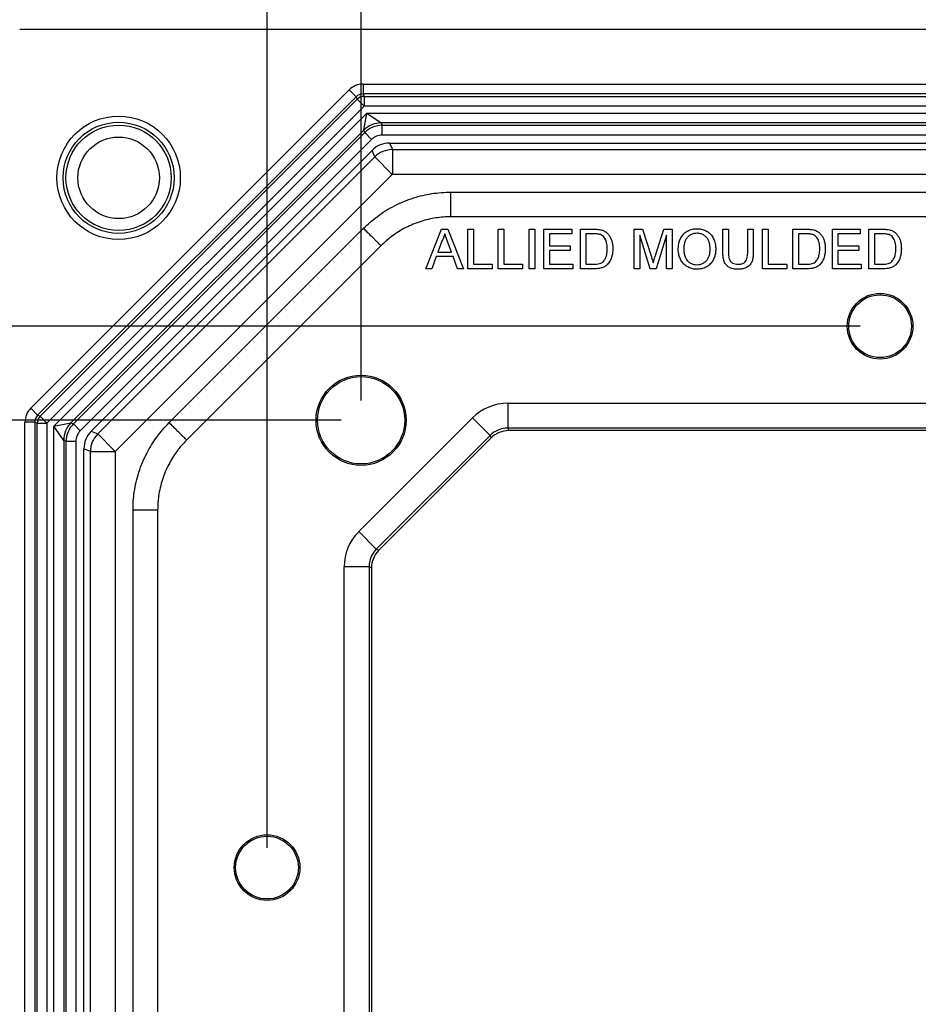
# Model space of a CAD drawing. Units: inches. Extents: x 0.5 to 33.7, y 0.4 to 21.4.
# Drawn here: x 26.7 to 28.9, y 6.9 to 9.4 of the extents above; entities that cross this region are included whole.
import ezdxf

# ---------------------------------------------------------------- set-up
doc = ezdxf.new("R2010")
doc.units = ezdxf.units.IN
doc.header["$MEASUREMENT"] = 0
doc.layers.add('DIM', color=136, linetype='Continuous')
doc.styles.add('SLDTEXTSTYLE3', font='TXT', dxfattribs={"width": 0.605})
doc.dimstyles.new('SLDDIMSTYLE0', dxfattribs={"dimtxt": 0.20223, "dimasz": 0.094, "dimexe": 0, "dimexo": 0.0625, "dimgap": 0.050557, "dimtad": 0, "dimtih": 1, "dimtoh": 1, "dimrnd": 1e-09, "dimzin": 12, "dimdsep": 46, "dimtxsty": 'SLDTEXTSTYLE3', "dimsah": 1, "dimcen": 0.09, "dimadec": 0, "dimazin": 3, "dimtfac": 1, "dimtofl": 0, "dimtmove": 0, "dimatfit": 3, "dimfxl": 1, "dimfrac": 2, "dimtolj": 1, "dimtzin": 12, "dimarcsym": 0})

# ---------------------------------------------------------------- blocks, each defined once
blk = doc.blocks.new('_D_14')
at = {"layer": 'DIM'}
for p, q in [((26.3805, 10.2064), (26.3111, 10.2064)), ((26.3111, 10.2064), (26.3111, 9.8959)), ((26.9206, 10.2064), (26.9901, 10.2064)), ((26.9901, 10.2064), (26.9901, 9.8959)), ((27.2804, 7.3395), (27.2804, 10.0373)), ((27.5182, 8.4705), (27.5182, 10.0373)), ((27.2804, 9.9123), (27.1058, 9.9123)), ((27.5182, 9.9123), (27.2804, 9.9123)), ((26.3111, 9.8959), (26.3805, 9.8959)), ((26.9901, 9.8959), (26.9206, 9.8959))]:
    blk.add_line(p, q, dxfattribs=at)
for points in [[(27.2804, 9.9123), (27.3744, 9.8923), (27.3744, 9.9323)], [(27.5182, 9.9123), (27.4242, 9.9323), (27.4242, 9.8923)]]:
    blk.add_solid(points, dxfattribs=at)
at = {"layer": 'DIM', "char_height": 0.20833, "attachment_point": 1, "style": 'SLDTEXTSTYLE3'}
for s, insert in [('6.04', (26.3805, 10.1644)), ('.24', (26.4577, 9.8404))]:
    blk.add_mtext(s, dxfattribs=dict(at, insert=insert))
blk = doc.blocks.new('_D_15')
at = {"layer": 'DIM'}
for p, q in [((28.4043, 10.7623), (28.3349, 10.7623)), ((28.3349, 10.7623), (28.3349, 10.4517)), ((29.0988, 10.7623), (29.1682, 10.7623)), ((29.1682, 10.7623), (29.1682, 10.4517)), ((27.5182, 8.4705), (27.5182, 10.5931)), ((29.8902, 8.7083), (29.8902, 10.5931)), ((27.5182, 10.4681), (27.8025, 10.4681)), ((29.8902, 10.4681), (29.2839, 10.4681)), ((28.3349, 10.4517), (28.4043, 10.4517)), ((29.1682, 10.4517), (29.0988, 10.4517))]:
    blk.add_line(p, q, dxfattribs=at)
for points in [[(27.5182, 10.4681), (27.6122, 10.4481), (27.6122, 10.4881)], [(29.8902, 10.4681), (29.7962, 10.4881), (29.7962, 10.4481)]]:
    blk.add_solid(points, dxfattribs=at)
at = {"layer": 'DIM', "char_height": 0.20833, "attachment_point": 1, "style": 'SLDTEXTSTYLE3'}
for s, insert in [('60.25', (28.4043, 10.7203)), ('2X', (27.8488, 10.3962)), ('2.37', (28.4815, 10.3962))]:
    blk.add_mtext(s, dxfattribs=dict(at, insert=insert))
blk = doc.blocks.new('_D_16')
at = {"layer": 'DIM'}
for p, q in [((30.1161, 11.2488), (30.0467, 11.2488)), ((30.0467, 11.2488), (30.0467, 10.9382)), ((30.9649, 11.2488), (31.0343, 11.2488)), ((31.0343, 11.2488), (31.0343, 10.9382)), ((27.5182, 8.4705), (27.5182, 11.0796)), ((32.2622, 8.4705), (32.2622, 11.0796)), ((27.5182, 10.9546), (29.5143, 10.9546)), ((32.2622, 10.9546), (31.15, 10.9546)), ((30.0467, 10.9382), (30.1161, 10.9382)), ((31.0343, 10.9382), (30.9649, 10.9382))]:
    blk.add_line(p, q, dxfattribs=at)
for points in [[(27.5182, 10.9546), (27.6122, 10.9346), (27.6122, 10.9746)], [(32.2622, 10.9546), (32.1682, 10.9746), (32.1682, 10.9346)]]:
    blk.add_solid(points, dxfattribs=at)
at = {"layer": 'DIM', "char_height": 0.20833, "attachment_point": 1, "style": 'SLDTEXTSTYLE3'}
for s, insert in [('120.50', (30.1161, 11.2067)), ('2X', (29.5605, 10.8827)), ('4.74', (30.2704, 10.8827))]:
    blk.add_mtext(s, dxfattribs=dict(at, insert=insert))
blk = doc.blocks.new('_D_17')
at = {"layer": 'DIM'}
for p, q in [((28.806, 11.8114), (28.7366, 11.8114)), ((28.7366, 11.8114), (28.7366, 11.5009)), ((29.6548, 11.8114), (29.7242, 11.8114)), ((29.7242, 11.8114), (29.7242, 11.5009)), ((27.5182, 8.4705), (27.5182, 11.6423)), ((32.5, 6.2085), (32.5, 11.6423)), ((27.5182, 11.5173), (28.6209, 11.5173)), ((32.5, 11.5173), (29.8399, 11.5173)), ((28.7366, 11.5009), (28.806, 11.5009)), ((29.7242, 11.5009), (29.6548, 11.5009))]:
    blk.add_line(p, q, dxfattribs=at)
for points in [[(27.5182, 11.5173), (27.6122, 11.4973), (27.6122, 11.5373)], [(32.5, 11.5173), (32.406, 11.5373), (32.406, 11.4973)]]:
    blk.add_solid(points, dxfattribs=at)
at = {"layer": 'DIM', "char_height": 0.20833, "attachment_point": 1, "style": 'SLDTEXTSTYLE3'}
for s, insert in [('126.54', (28.806, 11.7694)), ('4.98', (28.9603, 11.4453))]:
    blk.add_mtext(s, dxfattribs=dict(at, insert=insert))
blk = doc.blocks.new('_D_18')
at = {"layer": 'DIM'}
for p, q in [((24.7823, 9.3832), (24.7129, 9.3832)), ((24.7129, 9.3832), (24.7129, 9.0727)), ((25.3225, 9.3832), (25.3919, 9.3832)), ((25.3919, 9.3832), (25.3919, 9.0727)), ((25.6001, 9.0891), (25.7251, 9.0891)), ((25.7251, 9.0891), (25.7251, 8.6583)), ((24.7129, 9.0727), (24.7823, 9.0727)), ((25.3919, 9.0727), (25.3225, 9.0727)), ((28.7802, 8.6583), (25.6001, 8.6583)), ((25.7251, 8.4205), (25.7251, 8.6583)), ((27.4682, 8.4205), (25.6001, 8.4205))]:
    blk.add_line(p, q, dxfattribs=at)
for points in [[(25.7251, 8.6583), (25.7051, 8.5643), (25.7451, 8.5643)], [(25.7251, 8.4205), (25.7451, 8.5145), (25.7051, 8.5145)]]:
    blk.add_solid(points, dxfattribs=at)
at = {"layer": 'DIM', "char_height": 0.20833, "attachment_point": 1, "style": 'SLDTEXTSTYLE3'}
for s, insert in [('6.04', (24.7823, 9.3412)), ('.24', (24.8595, 9.0171))]:
    blk.add_mtext(s, dxfattribs=dict(at, insert=insert))
blk = doc.blocks.new('_D_19')
at = {"layer": 'DIM'}
for p, q in [((27.4682, 8.4205), (23.4016, 8.4205)), ((23.5266, 8.4205), (23.5266, 4.9631)), ((23.1022, 4.9168), (23.0328, 4.9168)), ((23.0328, 4.9168), (23.0328, 4.6063)), ((23.951, 4.9168), (24.0204, 4.9168)), ((24.0204, 4.9168), (24.0204, 4.6063)), ((23.0328, 4.6063), (23.1022, 4.6063)), ((24.0204, 4.6063), (23.951, 4.6063)), ((23.5266, 3.6587), (23.5266, 4.2822)), ((29.8402, 3.6587), (23.4016, 3.6587))]:
    blk.add_line(p, q, dxfattribs=at)
for points in [[(23.5266, 8.4205), (23.5066, 8.3265), (23.5466, 8.3265)], [(23.5266, 3.6587), (23.5466, 3.7527), (23.5066, 3.7527)]]:
    blk.add_solid(points, dxfattribs=at)
at = {"layer": 'DIM', "char_height": 0.20833, "attachment_point": 1, "style": 'SLDTEXTSTYLE3'}
for s, insert in [('120.95', (23.1022, 4.8748)), ('4.76', (23.2566, 4.5508))]:
    blk.add_mtext(s, dxfattribs=dict(at, insert=insert))
blk = doc.blocks.new('_D_20')
at = {"layer": 'DIM'}
for p, q in [((27.4682, 8.4205), (25.0997, 8.4205)), ((25.2247, 8.4205), (25.2247, 7.4894)), ((25.0858, 7.4431), (25.0163, 7.4431)), ((25.0163, 7.4431), (25.0163, 7.1325)), ((25.7802, 7.4431), (25.8497, 7.4431)), ((25.8497, 7.4431), (25.8497, 7.1325)), ((25.0163, 7.1325), (25.0858, 7.1325)), ((25.8497, 7.1325), (25.7802, 7.1325)), ((25.2247, 6.1585), (25.2247, 6.8084)), ((27.2304, 6.1585), (25.0997, 6.1585))]:
    blk.add_line(p, q, dxfattribs=at)
for points in [[(25.2247, 8.4205), (25.2047, 8.3265), (25.2447, 8.3265)], [(25.2247, 6.1585), (25.2447, 6.2525), (25.2047, 6.2525)]]:
    blk.add_solid(points, dxfattribs=at)
at = {"layer": 'DIM', "char_height": 0.20833, "attachment_point": 1, "style": 'SLDTEXTSTYLE3'}
for s, insert in [('57.45', (25.0858, 7.4011)), ('2X', (24.5302, 7.077)), ('2.26', (25.1629, 7.077))]:
    blk.add_mtext(s, dxfattribs=dict(at, insert=insert))
blk = doc.blocks.new('_D_21')
at = {"layer": 'DIM'}
for p, q in [((27.4682, 8.4205), (24.3499, 8.4205)), ((24.4749, 8.4205), (24.4749, 6.0853)), ((24.2588, 6.039), (24.1894, 6.039)), ((24.1894, 6.039), (24.1894, 5.7285)), ((25.1076, 6.039), (25.177, 6.039)), ((25.177, 6.039), (25.177, 5.7285)), ((24.1894, 5.7285), (24.2588, 5.7285)), ((25.177, 5.7285), (25.1076, 5.7285)), ((24.4749, 3.8966), (24.4749, 5.4044)), ((27.4682, 3.8966), (24.3499, 3.8966))]:
    blk.add_line(p, q, dxfattribs=at)
for points in [[(24.4749, 8.4205), (24.4549, 8.3265), (24.4949, 8.3265)], [(24.4749, 3.8966), (24.4949, 3.9906), (24.4549, 3.9906)]]:
    blk.add_solid(points, dxfattribs=at)
at = {"layer": 'DIM', "char_height": 0.20833, "attachment_point": 1, "style": 'SLDTEXTSTYLE3'}
for s, insert in [('114.91', (24.2588, 5.997)), ('2X', (23.7032, 5.6729)), ('4.52', (24.4131, 5.6729))]:
    blk.add_mtext(s, dxfattribs=dict(at, insert=insert))

msp = doc.modelspace()

# ---------------------------------------------------------------- linework, layer by layer
at = {"color": 7, "linetype": 'Continuous', "lineweight": 25}
for p, q in [((33.1253, 9.4085), (26.6551, 9.4085)), ((27.5231, 9.2703), (32.2573, 9.2703)), ((27.5231, 9.2703), (27.5231, 9.2455)), ((26.6829, 8.4507), (27.488, 9.2558)), ((27.5056, 9.2383), (26.7005, 8.4332)), ((27.488, 9.2558), (27.5056, 9.2383)), ((27.5081, 9.2321), (27.5056, 9.2383)), ((27.5231, 9.2455), (27.5256, 9.2394)), ((32.2573, 9.2455), (27.5231, 9.2455)), ((27.5256, 9.2394), (32.2548, 9.2394)), ((27.5256, 9.2394), (27.5256, 9.2146)), ((26.7066, 8.4306), (27.5081, 9.2321)), ((27.5256, 9.2146), (26.7241, 8.4131)), ((27.5081, 9.2321), (27.5256, 9.2146)), ((32.2548, 9.2146), (27.5256, 9.2146)), ((26.7416, 8.4059), (27.5329, 9.1972)), ((27.5248, 9.1541), (27.5329, 9.1972)), ((27.5329, 9.1972), (32.2475, 9.1972)), ((27.5329, 9.1972), (27.569, 9.1724)), ((32.2114, 9.1724), (27.569, 9.1724)), ((27.569, 9.1724), (27.5715, 9.1662)), ((27.5715, 9.1662), (32.2089, 9.1662)), ((27.5715, 9.1415), (27.5715, 9.1662)), ((27.5248, 9.1541), (26.7847, 8.4139)), ((26.7908, 8.4114), (27.5274, 9.148)), ((27.5274, 9.148), (27.5248, 9.1541)), ((27.5449, 9.1304), (27.5274, 9.148)), ((32.2089, 9.1415), (27.5715, 9.1415)), ((27.5449, 9.1304), (26.8083, 8.3938)), ((27.5903, 9.1214), (32.1901, 9.1214)), ((27.5903, 9.1214), (27.5972, 9.1048)), ((26.8358, 8.3929), (27.5458, 9.1029)), ((26.8524, 8.3861), (27.5527, 9.0863)), ((27.5527, 9.0863), (27.5458, 9.1029)), ((27.5527, 9.0863), (27.5969, 9.0422)), ((27.5972, 9.1048), (32.1832, 9.1048)), ((27.5972, 9.1048), (27.5972, 9.0423)), ((27.5969, 9.0422), (26.8966, 8.3419)), ((32.1832, 9.0423), (27.5972, 9.0423)), ((27.745, 8.9972), (32.0354, 8.9972)), ((32.0354, 8.9349), (27.745, 8.9349)), ((27.033, 8.4145), (27.5243, 8.9058)), ((27.6819, 8.8036), (27.7216, 8.9036)), ((27.7216, 8.9036), (27.7375, 8.9036)), ((27.7375, 8.9036), (27.7772, 8.8036)), ((27.7879, 8.8036), (27.7879, 8.9036)), ((27.7879, 8.9036), (27.802, 8.9036)), ((27.802, 8.9036), (27.802, 8.8151)), ((27.8648, 8.8036), (27.8648, 8.9036)), ((27.8648, 8.9036), (27.8789, 8.9036)), ((27.8789, 8.9036), (27.8789, 8.8151)), ((27.943, 8.8036), (27.943, 8.9036)), ((27.943, 8.9036), (27.9571, 8.9036)), ((27.9571, 8.9036), (27.9571, 8.8036)), ((27.9802, 8.8036), (27.9802, 8.9036)), ((27.9802, 8.9036), (28.0507, 8.9036)), ((28.0507, 8.892), (27.9943, 8.892)), ((27.9943, 8.892), (27.9943, 8.8613)), ((28.0507, 8.9036), (28.0507, 8.892)), ((28.0725, 8.8036), (28.0725, 8.9036)), ((28.0725, 8.9036), (28.1067, 8.9036)), ((28.0866, 8.892), (28.0866, 8.8151)), ((28.1069, 8.892), (28.0866, 8.892)), ((28.2084, 8.8036), (28.2084, 8.9036)), ((28.2084, 8.9036), (28.2296, 8.9036)), ((28.249, 8.8036), (28.2225, 8.8882)), ((28.2225, 8.8882), (28.2225, 8.8036)), ((28.2296, 8.9036), (28.252, 8.8334)), ((28.2614, 8.8346), (28.2835, 8.9036)), ((28.2905, 8.8882), (28.2638, 8.8036)), ((28.2835, 8.9036), (28.3046, 8.9036)), ((28.2905, 8.8036), (28.2905, 8.8882)), ((28.3046, 8.9036), (28.3046, 8.8036)), ((28.4328, 8.846), (28.4328, 8.9036)), ((28.4328, 8.9036), (28.4469, 8.9036)), ((28.4469, 8.9036), (28.4469, 8.8467)), ((28.4956, 8.9036), (28.5097, 8.9036)), ((28.4956, 8.8467), (28.4956, 8.9036)), ((28.5097, 8.9036), (28.5097, 8.846)), ((28.5328, 8.8036), (28.5328, 8.9036)), ((28.5328, 8.9036), (28.5469, 8.9036)), ((28.5469, 8.9036), (28.5469, 8.8151)), ((28.6097, 8.8036), (28.6097, 8.9036)), ((28.6097, 8.9036), (28.6439, 8.9036)), ((28.6441, 8.892), (28.6238, 8.892)), ((28.6238, 8.892), (28.6238, 8.8151)), ((28.7097, 8.8036), (28.7097, 8.9036)), ((28.7097, 8.9036), (28.7802, 8.9036)), ((28.7802, 8.892), (28.7238, 8.892)), ((28.7238, 8.892), (28.7238, 8.8613)), ((28.7802, 8.9036), (28.7802, 8.892)), ((28.802, 8.8036), (28.802, 8.9036)), ((28.802, 8.9036), (28.8362, 8.9036)), ((28.8364, 8.892), (28.8161, 8.892)), ((28.8161, 8.892), (28.8161, 8.8151)), ((27.7227, 8.8736), (27.7125, 8.8459)), ((27.7466, 8.8459), (27.7369, 8.8722)), ((27.5683, 8.8617), (27.077, 8.3704)), ((27.7125, 8.8459), (27.7466, 8.8459)), ((27.9943, 8.8613), (28.0469, 8.8613)), ((28.0469, 8.8497), (27.9943, 8.8497)), ((27.9943, 8.8497), (27.9943, 8.8151)), ((28.0469, 8.8613), (28.0469, 8.8497)), ((28.7238, 8.8613), (28.7764, 8.8613)), ((28.7764, 8.8497), (28.7238, 8.8497)), ((28.7238, 8.8497), (28.7238, 8.8151)), ((28.7764, 8.8613), (28.7764, 8.8497)), ((27.7082, 8.8343), (27.6969, 8.8036)), ((27.7509, 8.8343), (27.7082, 8.8343)), ((27.7622, 8.8036), (27.7509, 8.8343)), ((27.802, 8.8151), (27.8494, 8.8151)), ((27.8494, 8.8151), (27.8494, 8.8036)), ((27.8789, 8.8151), (27.9264, 8.8151)), ((27.9264, 8.8151), (27.9264, 8.8036)), ((27.9943, 8.8151), (28.0533, 8.8151)), ((28.0533, 8.8151), (28.0533, 8.8036)), ((28.0866, 8.8151), (28.1072, 8.8151)), ((28.5469, 8.8151), (28.5943, 8.8151)), ((28.5943, 8.8151), (28.5943, 8.8036)), ((28.6238, 8.8151), (28.6444, 8.8151)), ((28.7238, 8.8151), (28.7828, 8.8151)), ((28.7828, 8.8151), (28.7828, 8.8036)), ((28.8161, 8.8151), (28.8367, 8.8151)), ((27.6969, 8.8036), (27.6819, 8.8036)), ((27.7772, 8.8036), (27.7622, 8.8036)), ((27.8494, 8.8036), (27.7879, 8.8036)), ((27.9264, 8.8036), (27.8648, 8.8036)), ((27.9571, 8.8036), (27.943, 8.8036)), ((28.0533, 8.8036), (27.9802, 8.8036)), ((28.1083, 8.8036), (28.0725, 8.8036)), ((28.2225, 8.8036), (28.2084, 8.8036)), ((28.2638, 8.8036), (28.249, 8.8036)), ((28.3046, 8.8036), (28.2905, 8.8036)), ((28.5943, 8.8036), (28.5328, 8.8036)), ((28.6455, 8.8036), (28.6097, 8.8036)), ((28.7828, 8.8036), (28.7097, 8.8036)), ((28.8378, 8.8036), (28.802, 8.8036)), ((26.6829, 8.4507), (26.7005, 8.4332)), ((27.8889, 8.4636), (31.8915, 8.4636)), ((27.8889, 8.4636), (27.8889, 8.4006)), ((26.6932, 8.4156), (26.6684, 8.4156)), ((26.6684, 3.9014), (26.6684, 8.4156)), ((26.6993, 8.4131), (26.6932, 8.4156)), ((26.6932, 8.4156), (26.6932, 3.9014)), ((26.7005, 8.4332), (26.7066, 8.4306)), ((26.7066, 8.4306), (26.7241, 8.4131)), ((27.5121, 8.1389), (27.7998, 8.4267)), ((27.7998, 8.4267), (27.8444, 8.3821)), ((26.6993, 3.904), (26.6993, 8.4131)), ((26.6993, 8.4131), (26.7241, 8.4131)), ((26.7241, 8.4131), (26.7241, 3.904)), ((26.7416, 8.4059), (26.7847, 8.4139)), ((26.7416, 3.9112), (26.7416, 8.4059)), ((26.7664, 8.3697), (26.7416, 8.4059)), ((26.7847, 8.4139), (26.7908, 8.4114)), ((26.8083, 8.3938), (26.7908, 8.4114)), ((26.8358, 8.3929), (26.8524, 8.3861)), ((31.8915, 8.4006), (27.8889, 8.4006)), ((27.8889, 8.4006), (27.8915, 8.3943)), ((31.8889, 8.3943), (27.8915, 8.3943)), ((26.7664, 8.3697), (26.7664, 3.9473)), ((26.7725, 8.3672), (26.7664, 8.3697)), ((26.7725, 3.9499), (26.7725, 8.3672)), ((26.7973, 8.3672), (26.7725, 8.3672)), ((26.7973, 8.3672), (26.7973, 3.9499)), ((26.8524, 8.3861), (26.8966, 8.3419)), ((27.8444, 8.3821), (27.5566, 8.0944)), ((27.847, 8.3759), (27.5629, 8.0918)), ((27.847, 8.3759), (27.8444, 8.3821)), ((26.8174, 3.9687), (26.8174, 8.3484)), ((26.8339, 8.3415), (26.8174, 8.3484)), ((26.8339, 3.9756), (26.8339, 8.3415)), ((26.8339, 8.3415), (26.8964, 8.3415)), ((26.8964, 8.3415), (26.8964, 3.9756)), ((26.9416, 4.1233), (26.9416, 8.1938)), ((27.0038, 8.1938), (27.0038, 4.1233)), ((27.5566, 8.0944), (27.5121, 8.1389)), ((27.5566, 8.0944), (27.5629, 8.0918)), ((27.4752, 4.2673), (27.4752, 8.0498)), ((27.5382, 8.0498), (27.4752, 8.0498)), ((27.5382, 8.0498), (27.5382, 4.2673)), ((27.5444, 8.0472), (27.5382, 8.0498)), ((27.5444, 8.0472), (27.5444, 4.2698))]:
    msp.add_line(p, q, dxfattribs=at)
for centre, radius in [((26.9052, 9.0335), 0.156), ((26.9052, 9.0335), 0.1404), ((26.9052, 9.0335), 0.1331), ((26.9052, 9.0335), 0.1031), ((28.8302, 8.6583), 0.083), ((28.8302, 8.6583), 0.0793), ((27.5182, 8.4205), 0.114), ((27.5182, 8.4205), 0.1103), ((27.2804, 7.2895), 0.083), ((27.2804, 7.2895), 0.0793)]:
    msp.add_circle(centre, radius, dxfattribs=at)
for centre, radius, start, end in [((27.5258, 9.2142), 0.0252, 90.4177, 134.5823), ((27.5695, 9.1088), 0.0636, 90.4177, 134.5823), ((27.5972, 9.0418), 0.0005, 90.0072, 134.9928), ((26.7246, 8.4129), 0.0252, 135.4177, 179.5823), ((26.8299, 8.3693), 0.0636, 135.4177, 179.5823), ((26.8969, 8.3415), 0.0005, 135.0072, 179.9928)]:
    msp.add_arc(centre, radius, start, end, dxfattribs=at)
for centre, major_axis, ratio, start_param, end_param in [((27.5235, 9.2199), (-0.0193, 0.0467), 0.989999, 5.894027, 6.672343), ((27.5235, 9.2199), (-0.0099, 0.0238), 0.97068, 5.894027, 6.672343), ((27.5718, 9.1031), (-0.0242, 0.0583), 0.99788, 5.894027, 6.672343), ((27.5718, 9.1031), (-0.0147, 0.0355), 0.989999, 5.894027, 6.672343), ((27.5903, 9.0584), (-0.0241, 0.0582), 0.999822, 5.890549, 6.675821), ((27.5972, 9.0418), (0.0582, 0.0241), 0.999824, 1.17816, 1.963432), ((26.7189, 8.4153), (-0.0467, 0.0193), 0.989999, 5.894027, 6.672343), ((27.8889, 8.3376), (-0.0482, 0.1164), 0.999822, 5.890549, 6.675821), ((26.7189, 8.4153), (0.0238, -0.0099), 0.97068, 2.752435, 3.530751), ((26.8356, 8.3669), (0.0583, -0.0242), 0.99788, 2.752435, 3.530751), ((26.8356, 8.3669), (-0.0355, 0.0147), 0.989999, 5.894027, 6.672343), ((26.8804, 8.3484), (-0.0582, 0.0241), 0.999822, 5.890549, 6.675821), ((27.8889, 8.3376), (-0.0241, 0.0582), 0.999465, 5.890549, 6.675821), ((27.8915, 8.3313), (-0.0241, 0.0582), 0.999822, 5.890549, 6.675821), ((26.8969, 8.3415), (0.0241, 0.0582), 0.999824, 1.17816, 1.963432), ((27.6012, 8.0498), (-0.1164, 0.0482), 0.999822, 5.890549, 6.675821), ((27.6012, 8.0498), (0.0582, -0.0241), 0.999465, 2.748957, 3.534229), ((27.6074, 8.0472), (-0.0582, 0.0241), 0.999822, 5.890549, 6.675821)]:
    msp.add_ellipse(centre, major_axis=major_axis, ratio=ratio, start_param=start_param, end_param=end_param, dxfattribs=at)
for points, knots in [([(27.5243, 8.9058), (27.5297, 8.911), (27.5406, 8.9214), (27.5591, 8.9361), (27.5796, 8.9502), (27.6023, 8.9631), (27.6262, 8.9741), (27.6503, 8.9828), (27.674, 8.9893), (27.6972, 8.9938), (27.7209, 8.9966), (27.737, 8.997), (27.745, 8.9972)], [0, 0, 0, 0, 0.091925, 0.184336, 0.289772, 0.395207, 0.503681, 0.612156, 0.707992, 0.803828, 0.901915, 1, 1, 1, 1]), ([(27.745, 8.9349), (27.745, 8.9355), (27.745, 8.9365), (27.745, 8.9408), (27.745, 8.9469), (27.745, 8.9547), (27.745, 8.964), (27.745, 8.9744), (27.745, 8.9856), (27.745, 8.9933), (27.745, 8.9972)], [0, 0, 0, 0, 0.125, 0.25, 0.375, 0.5, 0.625, 0.75, 0.875, 1, 1, 1, 1]), ([(27.745, 8.9349), (27.7387, 8.9348), (27.7261, 8.9345), (27.7072, 8.9322), (27.6883, 8.9286), (27.6692, 8.9234), (27.6501, 8.9165), (27.631, 8.9077), (27.6125, 8.8972), (27.5959, 8.8858), (27.5811, 8.874), (27.5726, 8.8658), (27.5683, 8.8617)], [0, 0, 0, 0, 0.096243, 0.192488, 0.291018, 0.389547, 0.495529, 0.601511, 0.710594, 0.819679, 0.909613, 1, 1, 1, 1]), ([(27.5683, 8.8617), (27.5679, 8.8621), (27.5672, 8.8629), (27.5641, 8.8659), (27.5598, 8.8702), (27.5543, 8.8757), (27.5478, 8.8823), (27.5404, 8.8897), (27.5325, 8.8976), (27.527, 8.903), (27.5243, 8.9058)], [0, 0, 0, 0, 0.125, 0.25, 0.375, 0.5, 0.625, 0.75, 0.875, 1, 1, 1, 1]), ([(27.7296, 8.892), (27.7286, 8.8885), (27.7269, 8.8821), (27.724, 8.8762), (27.7227, 8.8736)], [0, 0, 0, 0, 0.559915, 1, 1, 1, 1]), ([(27.7369, 8.8722), (27.7355, 8.8759), (27.7331, 8.8825), (27.7306, 8.8891), (27.7296, 8.892)], [0, 0, 0, 0, 0.560002, 1, 1, 1, 1]), ([(28.1067, 8.9036), (28.11, 8.9036), (28.116, 8.9035), (28.1218, 8.9026), (28.1244, 8.9021)], [0, 0, 0, 0, 0.560174, 1, 1, 1, 1]), ([(28.1234, 8.89), (28.1204, 8.8907), (28.1149, 8.892), (28.1093, 8.892), (28.1069, 8.892)], [0, 0, 0, 0, 0.559255, 1, 1, 1, 1]), ([(28.1405, 8.8543), (28.1404, 8.8569), (28.1403, 8.8622), (28.1391, 8.8699), (28.1367, 8.8769), (28.1331, 8.8825), (28.1289, 8.8871), (28.1252, 8.889), (28.1234, 8.89)], [0, 0, 0, 0, 0.186909, 0.373734, 0.560297, 0.707025, 0.853631, 1, 1, 1, 1]), ([(28.1244, 8.9021), (28.1273, 8.9013), (28.1326, 8.8998), (28.137, 8.8964), (28.1389, 8.895)], [0, 0, 0, 0, 0.559847, 1, 1, 1, 1]), ([(28.1389, 8.895), (28.1409, 8.893), (28.145, 8.8891), (28.1493, 8.8818), (28.1524, 8.8734), (28.1543, 8.8641), (28.1545, 8.8574), (28.1546, 8.8541)], [0, 0, 0, 0, 0.186546, 0.373101, 0.559799, 0.779866, 1, 1, 1, 1]), ([(28.3199, 8.8523), (28.3201, 8.856), (28.3203, 8.8635), (28.3229, 8.8744), (28.3277, 8.8846), (28.3351, 8.8934), (28.3445, 8.9002), (28.3557, 8.9042), (28.3635, 8.9046), (28.3674, 8.9049)], [0, 0, 0, 0, 0.140167, 0.280257, 0.420242, 0.560191, 0.706752, 0.853297, 1, 1, 1, 1]), ([(28.3675, 8.8933), (28.3647, 8.8931), (28.3591, 8.8928), (28.3511, 8.8896), (28.3442, 8.8847), (28.3388, 8.8779), (28.3358, 8.8697), (28.3343, 8.8609), (28.3341, 8.855), (28.334, 8.8521)], [0, 0, 0, 0, 0.139975, 0.279849, 0.419841, 0.559571, 0.706248, 0.853094, 1, 1, 1, 1]), ([(28.3674, 8.9049), (28.3711, 8.9047), (28.3784, 8.9042), (28.3889, 8.9005), (28.3983, 8.8946), (28.4059, 8.8863), (28.4112, 8.8761), (28.4143, 8.8649), (28.4146, 8.8573), (28.4148, 8.8534)], [0, 0, 0, 0, 0.140026, 0.279984, 0.419943, 0.559851, 0.706481, 0.853198, 1, 1, 1, 1]), ([(28.4007, 8.8535), (28.4006, 8.8562), (28.4004, 8.8617), (28.3987, 8.8697), (28.3957, 8.8773), (28.3908, 8.8841), (28.3841, 8.8893), (28.3761, 8.8927), (28.3704, 8.8931), (28.3675, 8.8933)], [0, 0, 0, 0, 0.14021, 0.28036, 0.420433, 0.56036, 0.706906, 0.853413, 1, 1, 1, 1]), ([(28.6439, 8.9036), (28.6472, 8.9036), (28.6531, 8.9035), (28.659, 8.9026), (28.6615, 8.9021)], [0, 0, 0, 0, 0.560174, 1, 1, 1, 1]), ([(28.6606, 8.89), (28.6575, 8.8907), (28.6521, 8.892), (28.6465, 8.892), (28.6441, 8.892)], [0, 0, 0, 0, 0.559255, 1, 1, 1, 1]), ([(28.6776, 8.8543), (28.6776, 8.8569), (28.6775, 8.8622), (28.6763, 8.8699), (28.6739, 8.8769), (28.6702, 8.8825), (28.6661, 8.8871), (28.6624, 8.889), (28.6606, 8.89)], [0, 0, 0, 0, 0.186909, 0.373734, 0.560297, 0.707025, 0.853631, 1, 1, 1, 1]), ([(28.6615, 8.9021), (28.6645, 8.9013), (28.6698, 8.8998), (28.6742, 8.8964), (28.6761, 8.895)], [0, 0, 0, 0, 0.5598465, 1, 1, 1, 1]), ([(28.6761, 8.895), (28.6781, 8.893), (28.6822, 8.8891), (28.6865, 8.8818), (28.6896, 8.8734), (28.6914, 8.8641), (28.6916, 8.8574), (28.6917, 8.8541)], [0, 0, 0, 0, 0.186546, 0.373101, 0.559799, 0.779866, 1, 1, 1, 1]), ([(28.8362, 8.9036), (28.8395, 8.9036), (28.8454, 8.9035), (28.8513, 8.9026), (28.8539, 8.9021)], [0, 0, 0, 0, 0.560174, 1, 1, 1, 1]), ([(28.8529, 8.89), (28.8499, 8.8907), (28.8444, 8.892), (28.8388, 8.892), (28.8364, 8.892)], [0, 0, 0, 0, 0.559255, 1, 1, 1, 1]), ([(28.8699, 8.8543), (28.8699, 8.8569), (28.8698, 8.8622), (28.8686, 8.8699), (28.8662, 8.8769), (28.8626, 8.8825), (28.8584, 8.8871), (28.8547, 8.889), (28.8529, 8.89)], [0, 0, 0, 0, 0.186909, 0.373734, 0.560297, 0.707025, 0.853631, 1, 1, 1, 1]), ([(28.8539, 8.9021), (28.8568, 8.9013), (28.8621, 8.8998), (28.8665, 8.8964), (28.8684, 8.895)], [0, 0, 0, 0, 0.5598465, 1, 1, 1, 1]), ([(28.8684, 8.895), (28.8704, 8.893), (28.8745, 8.8891), (28.8788, 8.8818), (28.8819, 8.8734), (28.8837, 8.8641), (28.8839, 8.8574), (28.884, 8.8541)], [0, 0, 0, 0, 0.1865458, 0.3731009, 0.5597986, 0.779866, 1, 1, 1, 1]), ([(28.1546, 8.8541), (28.1544, 8.8505), (28.1542, 8.8431), (28.1518, 8.8324), (28.1475, 8.8222), (28.1413, 8.814), (28.1336, 8.8083), (28.1255, 8.8053), (28.117, 8.8038), (28.1112, 8.8036), (28.1083, 8.8036)], [0, 0, 0, 0, 0.140136, 0.280182, 0.420179, 0.559995, 0.669829, 0.779796, 0.889872, 1, 1, 1, 1]), ([(28.1308, 8.8222), (28.1328, 8.8248), (28.1366, 8.8299), (28.1391, 8.8386), (28.1403, 8.8468), (28.1404, 8.8518), (28.1405, 8.8543)], [0, 0, 0, 0, 0.279352, 0.559373, 0.779683, 1, 1, 1, 1]), ([(28.3674, 8.8023), (28.3638, 8.8025), (28.3566, 8.8029), (28.3463, 8.8065), (28.3371, 8.8122), (28.3294, 8.8202), (28.3241, 8.8301), (28.3206, 8.8409), (28.3202, 8.8485), (28.3199, 8.8523)], [0, 0, 0, 0, 0.14004, 0.280017, 0.419971, 0.559911, 0.706558, 0.853282, 1, 1, 1, 1]), ([(28.334, 8.8521), (28.3342, 8.8485), (28.3345, 8.8415), (28.3379, 8.8312), (28.3438, 8.8231), (28.3511, 8.8175), (28.3589, 8.8143), (28.3645, 8.814), (28.3673, 8.8138)], [0, 0, 0, 0, 0.186892, 0.373503, 0.559915, 0.706593, 0.853237, 1, 1, 1, 1]), ([(28.3673, 8.8138), (28.37, 8.814), (28.3755, 8.8143), (28.3833, 8.8173), (28.3899, 8.8222), (28.3952, 8.8287), (28.3986, 8.8365), (28.4004, 8.8449), (28.4006, 8.8507), (28.4007, 8.8535)], [0, 0, 0, 0, 0.1399859, 0.2798563, 0.4197557, 0.5597002, 0.7063623, 0.8531479, 1, 1, 1, 1]), ([(28.4148, 8.8534), (28.4147, 8.8498), (28.4143, 8.8424), (28.4115, 8.8318), (28.4066, 8.8219), (28.3993, 8.8133), (28.3898, 8.8071), (28.3789, 8.803), (28.3712, 8.8025), (28.3674, 8.8023)], [0, 0, 0, 0, 0.1401383, 0.2802154, 0.420247, 0.5601541, 0.7066771, 0.8533222, 1, 1, 1, 1]), ([(28.4715, 8.8023), (28.4683, 8.8024), (28.462, 8.8026), (28.4527, 8.8049), (28.4443, 8.8096), (28.4378, 8.817), (28.4345, 8.8263), (28.433, 8.8361), (28.4328, 8.8427), (28.4328, 8.846)], [0, 0, 0, 0, 0.1402089, 0.2802454, 0.4200416, 0.5596656, 0.7061556, 0.8530313, 1, 1, 1, 1]), ([(28.4469, 8.8467), (28.4469, 8.8446), (28.4469, 8.8403), (28.4475, 8.834), (28.4488, 8.8277), (28.4521, 8.8219), (28.4573, 8.8177), (28.4637, 8.8154), (28.4681, 8.8152), (28.4704, 8.8151)], [0, 0, 0, 0, 0.1402748, 0.2805233, 0.4206189, 0.5603636, 0.7066814, 0.8532461, 1, 1, 1, 1]), ([(28.4704, 8.8151), (28.4726, 8.8152), (28.477, 8.8153), (28.4835, 8.8169), (28.4893, 8.8204), (28.493, 8.8262), (28.4946, 8.8329), (28.4955, 8.8398), (28.4955, 8.8444), (28.4956, 8.8467)], [0, 0, 0, 0, 0.140221, 0.280274, 0.419882, 0.559309, 0.70606, 0.85301, 1, 1, 1, 1]), ([(28.5097, 8.846), (28.5096, 8.8429), (28.5095, 8.8366), (28.5082, 8.8273), (28.5052, 8.8183), (28.4991, 8.8108), (28.4909, 8.8054), (28.4813, 8.8027), (28.4747, 8.8024), (28.4715, 8.8023)], [0, 0, 0, 0, 0.140283, 0.280494, 0.420395, 0.560083, 0.706545, 0.853173, 1, 1, 1, 1]), ([(28.6917, 8.8541), (28.6916, 8.8505), (28.6914, 8.8431), (28.6889, 8.8324), (28.6847, 8.8222), (28.6784, 8.814), (28.6708, 8.8083), (28.6626, 8.8053), (28.6541, 8.8038), (28.6484, 8.8036), (28.6455, 8.8036)], [0, 0, 0, 0, 0.140136, 0.280182, 0.420179, 0.559995, 0.669829, 0.779796, 0.889872, 1, 1, 1, 1]), ([(28.668, 8.8222), (28.6699, 8.8248), (28.6738, 8.8299), (28.6763, 8.8386), (28.6775, 8.8468), (28.6776, 8.8518), (28.6776, 8.8543)], [0, 0, 0, 0, 0.279352, 0.559373, 0.779683, 1, 1, 1, 1]), ([(28.884, 8.8541), (28.8839, 8.8505), (28.8837, 8.8431), (28.8812, 8.8324), (28.877, 8.8222), (28.8707, 8.814), (28.8631, 8.8083), (28.8549, 8.8053), (28.8464, 8.8038), (28.8407, 8.8036), (28.8378, 8.8036)], [0, 0, 0, 0, 0.140136, 0.280182, 0.420179, 0.559995, 0.669829, 0.779796, 0.889872, 1, 1, 1, 1]), ([(28.8603, 8.8222), (28.8623, 8.8248), (28.8661, 8.8299), (28.8686, 8.8386), (28.8698, 8.8468), (28.8699, 8.8518), (28.8699, 8.8543)], [0, 0, 0, 0, 0.2793518, 0.5593728, 0.7796825, 1, 1, 1, 1]), ([(28.1072, 8.8151), (28.1096, 8.8152), (28.1143, 8.8152), (28.1208, 8.8163), (28.1266, 8.8186), (28.1294, 8.821), (28.1308, 8.8222)], [0, 0, 0, 0, 0.280335, 0.560414, 0.780342, 1, 1, 1, 1]), ([(28.252, 8.8334), (28.2528, 8.8307), (28.2544, 8.8258), (28.2558, 8.8209), (28.2565, 8.8187)], [0, 0, 0, 0, 0.5600019, 1, 1, 1, 1]), ([(28.2565, 8.8187), (28.2574, 8.8217), (28.259, 8.827), (28.2607, 8.8323), (28.2614, 8.8346)], [0, 0, 0, 0, 0.559997, 1, 1, 1, 1]), ([(28.6444, 8.8151), (28.6468, 8.8152), (28.6515, 8.8152), (28.658, 8.8163), (28.6638, 8.8186), (28.6666, 8.821), (28.668, 8.8222)], [0, 0, 0, 0, 0.280335, 0.560414, 0.780342, 1, 1, 1, 1]), ([(28.8367, 8.8151), (28.8391, 8.8152), (28.8438, 8.8152), (28.8503, 8.8163), (28.8561, 8.8186), (28.8589, 8.821), (28.8603, 8.8222)], [0, 0, 0, 0, 0.280335, 0.560414, 0.780342, 1, 1, 1, 1]), ([(26.9416, 8.1938), (26.9417, 8.2013), (26.942, 8.2163), (26.9447, 8.2399), (26.9493, 8.2643), (26.9562, 8.2894), (26.9653, 8.3142), (26.9762, 8.3373), (26.9884, 8.3587), (27.0016, 8.3783), (27.0164, 8.3971), (27.0275, 8.4087), (27.033, 8.4145)], [0, 0, 0, 0, 0.091925, 0.184336, 0.289772, 0.395207, 0.503681, 0.612156, 0.707992, 0.803828, 0.901915, 1, 1, 1, 1]), ([(27.033, 8.4145), (27.0357, 8.4117), (27.0412, 8.4063), (27.0491, 8.3984), (27.0565, 8.391), (27.063, 8.3844), (27.0685, 8.3789), (27.0728, 8.3746), (27.0759, 8.3716), (27.0766, 8.3708), (27.077, 8.3704)], [0, 0, 0, 0, 0.125, 0.25, 0.375, 0.5, 0.625, 0.75, 0.875, 1, 1, 1, 1]), ([(27.077, 8.3704), (27.0727, 8.3659), (27.064, 8.3568), (27.0522, 8.3418), (27.0414, 8.3259), (27.0315, 8.3087), (27.0229, 8.2903), (27.0156, 8.2706), (27.01, 8.2501), (27.0063, 8.2303), (27.0042, 8.2115), (27.004, 8.1997), (27.0038, 8.1938)], [0, 0, 0, 0, 0.096243, 0.192488, 0.291018, 0.389547, 0.495529, 0.601511, 0.710594, 0.819679, 0.909613, 1, 1, 1, 1]), ([(26.9416, 8.1938), (26.9454, 8.1938), (26.9532, 8.1938), (26.9643, 8.1938), (26.9748, 8.1938), (26.984, 8.1938), (26.9918, 8.1938), (26.9979, 8.1938), (27.0022, 8.1938), (27.0033, 8.1938), (27.0038, 8.1938)], [0, 0, 0, 0, 0.125, 0.25, 0.375, 0.5, 0.625, 0.75, 0.875, 1, 1, 1, 1])]:
    msp.add_open_spline(points, degree=3, knots=knots, dxfattribs=at)

# ---------------------------------------------------------------- dimensions: what is measured, and where the dimension line sits
at = {"layer": 'DIM'}
for base, p2, picture, middle in [((32.5, 11.5173), (32.5, 6.1585), '_D_17', (29.2304, 11.5173)), ((27.2804, 9.9123), (27.2804, 7.2895), '_D_14', (26.6506, 9.9123))]:
    dim = msp.add_linear_dim(base=base, p1=(27.5182, 8.4205), p2=p2, dimstyle='SLDDIMSTYLE0', dxfattribs=at)
    dim.commit()
    dim.dimension.update_dxf_attribs({"geometry": picture, "text_midpoint": middle, "dimtype": 160})
for base, p2, picture, middle in [((32.2622, 10.9546), (32.2622, 8.4205), '_D_16', (30.3321, 10.9546)), ((29.8902, 10.4681), (29.8902, 8.6583), '_D_15', (28.5432, 10.4681))]:
    dim = msp.add_linear_dim(base=base, p1=(27.5182, 8.4205), p2=p2, text='2X <>', dimstyle='SLDDIMSTYLE0', dxfattribs=at)
    dim.commit()
    dim.dimension.update_dxf_attribs({"geometry": picture, "text_midpoint": middle, "dimtype": 160})
for base, p2, picture, middle in [((25.7251, 8.6583), (28.8302, 8.6583), '_D_18', (25.7251, 9.0891)), ((23.5266, 3.6587), (29.8902, 3.6587), '_D_19', (23.5266, 4.6227))]:
    dim = msp.add_linear_dim(base=base, p1=(27.5182, 8.4205), p2=p2, angle=90, dimstyle='SLDDIMSTYLE0', dxfattribs=at)
    dim.commit()
    dim.dimension.update_dxf_attribs({"geometry": picture, "text_midpoint": middle, "dimtype": 160})
for base, p2, picture, middle in [((24.4749, 3.8966), (27.5182, 3.8966), '_D_21', (24.4749, 5.7449)), ((25.2247, 6.1585), (27.2804, 6.1585), '_D_20', (25.2247, 7.1489))]:
    dim = msp.add_linear_dim(base=base, p1=(27.5182, 8.4205), p2=p2, angle=90, text='2X <>', dimstyle='SLDDIMSTYLE0', dxfattribs=at)
    dim.commit()
    dim.dimension.update_dxf_attribs({"geometry": picture, "text_midpoint": middle, "dimtype": 160})

doc.saveas('drawing.dxf')
